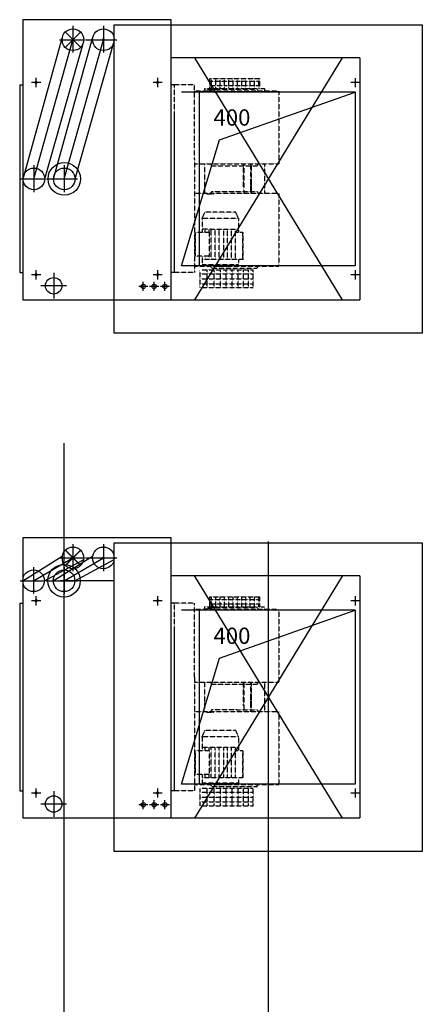
# Model space of a CAD drawing. Extents: x -28 to 62391, y 3554 to 46994.
# Drawn here: x 35620 to 37476, y 42436 to 46969 of the extents above; entities that cross this region are included whole.
import ezdxf

# ---------------------------------------------------------------- set-up
doc = ezdxf.new("R2010")
doc.units = 0
doc.header["$LTSCALE"] = 2
doc.linetypes.add('CENTER', pattern=[2, 1.25, -0.25, 0.25, -0.25])
doc.linetypes.add('HIDDEN', pattern=[0.375, 0.25, -0.125])
for name, color, linetype in [('CENTER', 1, 'CENTER'), ('HIDDEN', 4, 'HIDDEN'), ('MARK BV', 7, 'CONTINUOUS')]:
    doc.layers.add(name, color=color, linetype=linetype)
doc.styles.get("Standard").update_dxf_attribs({"font": 'ISOCP'})

msp = doc.modelspace()

# ---------------------------------------------------------------- linework, layer by layer
at = {"layer": 'CENTER'}
for p, q in [((35865.62, 46940.01), (35865.62, 46816.01)), ((36005.62, 46940.01), (36005.62, 46816.01)), ((35803.62, 46877.01), (35919.62, 46877.01)), ((35923.62, 46877.01), (36067.62, 46877.01)), ((35695.62, 46658.51), (35695.62, 46700.51)), ((35696.12, 46658.51), (35696.12, 46701.51)), ((36256.12, 46658.51), (36256.12, 46701.51)), ((37167.62, 46658.51), (37167.62, 46700.51)), ((35716.62, 46679.51), (35674.62, 46679.51)), ((35717.12, 46679.51), (35675.12, 46679.51)), ((36276.62, 46679.51), (36234.62, 46679.51)), ((36277.12, 46679.51), (36235.12, 46679.51)), ((37188.62, 46679.51), (37146.62, 46679.51)), ((35685.62, 46299.01), (35685.62, 46175.01)), ((35825.62, 46299.01), (35825.62, 46175.01)), ((35623.62, 46236.01), (35739.62, 46236.01)), ((35743.62, 46236.01), (35887.62, 46236.01)), ((35716.62, 45794.51), (35674.62, 45794.51)), ((35717.12, 45794.51), (35675.12, 45794.51)), ((35696.12, 45773.51), (35696.12, 45816.51)), ((35776.62, 45803.01), (35776.62, 45685.01)), ((36276.62, 45794.51), (36234.62, 45794.51)), ((36277.12, 45794.51), (36235.12, 45794.51)), ((36256.12, 45773.51), (36256.12, 45816.51)), ((37188.62, 45794.51), (37146.62, 45794.51)), ((37167.62, 45773.51), (37167.62, 45815.51)), ((35835.62, 45744.01), (35717.62, 45744.01)), ((36210.62, 45741.01), (36168.62, 45741.01)), ((36189.62, 45720.01), (36189.62, 45762.01)), ((36260.62, 45741.01), (36218.62, 45741.01)), ((36239.62, 45720.01), (36239.62, 45763.01)), ((36310.62, 45741.01), (36268.62, 45741.01)), ((36289.62, 45720.01), (36289.62, 45762.01)), ((35865.62, 44554.09), (35865.62, 44430.09)), ((36005.62, 44554.09), (36005.62, 44430.09)), ((35803.62, 44491.09), (35919.62, 44491.09)), ((35923.62, 44491.09), (36067.62, 44491.09)), ((35684.29, 44449.09), (35684.29, 44325.09)), ((35824.29, 44449.09), (35824.29, 44325.09)), ((35622.29, 44386.09), (35738.29, 44386.09)), ((35742.29, 44386.09), (35886.29, 44386.09)), ((35716.62, 44293.59), (35674.62, 44293.59)), ((35717.12, 44293.59), (35675.12, 44293.59)), ((35695.62, 44272.59), (35695.62, 44314.59)), ((35696.12, 44272.59), (35696.12, 44315.59)), ((36276.62, 44293.59), (36234.62, 44293.59)), ((36277.12, 44293.59), (36235.12, 44293.59)), ((36256.12, 44272.59), (36256.12, 44315.59)), ((37188.62, 44293.59), (37146.62, 44293.59)), ((37167.62, 44272.59), (37167.62, 44314.59)), ((35696.12, 43387.59), (35696.12, 43430.59)), ((36256.12, 43387.59), (36256.12, 43430.59)), ((37167.62, 43387.59), (37167.62, 43429.59)), ((35716.62, 43408.59), (35674.62, 43408.59)), ((35717.12, 43408.59), (35675.12, 43408.59)), ((35776.62, 43417.09), (35776.62, 43299.09)), ((36276.62, 43408.59), (36234.62, 43408.59)), ((36277.12, 43408.59), (36235.12, 43408.59)), ((37188.62, 43408.59), (37146.62, 43408.59)), ((35835.62, 43358.09), (35717.62, 43358.09)), ((36210.62, 43355.09), (36168.62, 43355.09)), ((36189.62, 43334.09), (36189.62, 43376.09)), ((36260.62, 43355.09), (36218.62, 43355.09)), ((36239.62, 43334.09), (36239.62, 43377.09)), ((36310.62, 43355.09), (36268.62, 43355.09)), ((36289.62, 43334.09), (36289.62, 43376.09))]:
    msp.add_line(p, q, dxfattribs=at)
at = {"layer": 'HIDDEN'}
for p, q in [((36494.48, 46698.15), (36494.45, 46652.6)), ((36494.48, 46698.15), (36494.45, 46652.6)), ((36494.48, 46698.15), (36725.39, 46697.97)), ((36502.97, 46698.14), (36502.93, 46652.6)), ((36502.97, 46698.14), (36502.93, 46652.6)), ((36522.77, 46698.12), (36522.73, 46652.58)), ((36522.77, 46698.12), (36522.73, 46652.58)), ((36542.57, 46698.11), (36542.53, 46652.56)), ((36542.57, 46698.11), (36542.53, 46652.56)), ((36562.37, 46698.09), (36562.33, 46652.55)), ((36562.37, 46698.09), (36562.33, 46652.55)), ((36582.17, 46698.08), (36582.13, 46652.53)), ((36601.97, 46698.06), (36601.93, 46652.52)), ((36621.77, 46698.05), (36621.73, 46652.5)), ((36641.57, 46698.03), (36641.53, 46652.49)), ((36661.37, 46698.02), (36661.33, 46652.47)), ((36681.17, 46698), (36681.13, 46652.46)), ((36700.97, 46697.99), (36700.93, 46652.44)), ((36720.77, 46697.97), (36720.73, 46652.43)), ((36725.39, 46697.97), (36725.36, 46652.42)), ((36332.28, 46669.34), (36317.62, 46669.34)), ((36426.23, 46669.34), (36317.62, 46669.34)), ((36317.62, 46669.34), (36332.62, 46669.34)), ((36332.28, 46669.34), (36332.28, 45804.67)), ((36426.23, 46327.31), (36426.23, 46669.34)), ((36471.3, 46652.62), (36471.29, 46639.34)), ((36471.3, 46652.62), (36471.29, 46639.34)), ((36471.3, 46652.62), (36494.45, 46652.6)), ((36471.3, 46652.62), (36494.45, 46652.6)), ((36471.3, 46645.98), (36503.76, 46645.95)), ((36494.45, 46652.6), (36569.68, 46652.54)), ((36576.36, 46664.79), (36494.46, 46664.86)), ((36725.38, 46684.48), (36494.47, 46684.66)), ((36505.91, 46648.94), (36498.97, 46639.32)), ((36505.91, 46648.94), (36498.97, 46639.32)), ((36505.91, 46648.94), (36713.89, 46648.78)), ((36569.68, 46652.54), (36627.23, 46652.5)), ((36725.36, 46664.68), (36576.36, 46664.79)), ((36627.23, 46652.5), (36653.13, 46652.48)), ((36653.13, 46652.48), (36725.36, 46652.42)), ((36713.89, 46648.78), (36720.81, 46639.15)), ((36725.36, 46652.42), (36748.5, 46652.41)), ((36748.5, 46652.41), (36748.49, 46639.13)), ((36814.8, 46639.34), (36426.23, 46639.34)), ((36814.8, 46639.34), (36814.58, 46304.81)), ((36332.28, 46537.67), (36332.28, 45804.67)), ((36426.23, 46327.31), (36426.23, 45804.67)), ((36426.23, 46305.08), (36814.58, 46304.81)), ((36471.38, 46305.05), (36471.27, 46168.93)), ((36506.24, 46295.48), (36499.31, 46305.1)), ((36506.24, 46295.48), (36499.31, 46305.1)), ((36506.24, 46295.48), (36714.22, 46295.64)), ((36651.29, 46197.29), (36651.38, 46304.95)), ((36652.86, 46304.95), (36652.76, 46168.93)), ((36685.45, 46196.84), (36685.53, 46304.93)), ((36687.84, 46168.93), (36687.95, 46304.93)), ((36714.22, 46295.64), (36721.14, 46305.27)), ((36748.58, 46304.89), (36748.47, 46168.93)), ((36687.86, 46196.84), (36687.91, 46252.9)), ((36471.3, 46210.28), (36471.29, 46197)), ((36685.43, 46168.93), (36685.47, 46230.43)), ((36686.93, 46196.84), (36686.96, 46232.9)), ((36687.86, 46196.84), (36687.89, 46232.9)), ((36814.8, 46168.93), (36426.23, 46168.93)), ((36514.48, 46165.66), (36480.78, 46165.68)), ((36514.48, 46165.66), (36480.78, 46165.68)), ((36505.91, 46178.54), (36498.97, 46168.91)), ((36505.91, 46178.54), (36498.97, 46168.91)), ((36505.91, 46178.54), (36713.89, 46178.37)), ((36713.89, 46178.37), (36720.81, 46168.74)), ((36814.8, 46168.93), (36814.58, 45834.4)), ((36460.55, 46053.4), (36473.82, 46083.09)), ((36615.63, 46082.98), (36473.82, 46083.09)), ((36498.47, 46083.7), (36498.47, 46083.07)), ((36628.85, 46053.27), (36615.63, 46082.98)), ((36460.55, 46053.4), (36460.51, 45989.05)), ((36628.85, 46053.27), (36460.55, 46053.4)), ((36628.85, 46053.27), (36628.81, 45988.92)), ((36430.72, 45880.17), (36430.81, 45989.07)), ((36494.78, 45989.02), (36430.81, 45989.07)), ((36494.78, 45989.02), (36430.81, 45989.07)), ((36628.82, 46003.77), (36460.52, 46003.9)), ((36628.82, 46003.77), (36460.52, 46003.9)), ((36474.71, 45989.04), (36474.72, 46003.89)), ((36492.73, 45989.03), (36492.74, 46003.88)), ((36494.7, 45880.12), (36494.78, 45989.02)), ((36502.55, 45865.27), (36502.65, 46003.87)), ((36520.57, 45865.25), (36520.68, 46003.85)), ((36538.59, 45865.24), (36538.7, 46003.84)), ((36560.22, 45865.22), (36560.32, 46003.82)), ((36578.24, 45865.21), (36578.34, 46003.81)), ((36596.26, 45865.2), (36596.37, 46003.8)), ((36614.28, 45865.18), (36614.39, 46003.78)), ((36648.61, 45988.91), (36614.38, 45988.93)), ((36648.61, 45988.91), (36648.51, 45862.81)), ((36648.51, 45865.16), (36648.61, 45988.91)), ((36494.7, 45880.12), (36430.72, 45880.17)), ((36460.42, 45880.15), (36460.39, 45840.55)), ((36474.61, 45865.29), (36474.63, 45880.14)), ((36492.64, 45865.28), (36492.65, 45880.13)), ((36426.23, 45834.67), (36814.58, 45834.4)), ((36426.23, 45834.67), (36426.23, 45834.67)), ((36628.69, 45840.42), (36460.39, 45840.55)), ((36648.51, 45865.16), (36460.41, 45865.3)), ((36505.59, 45824.98), (36498.67, 45834.62)), ((36514.83, 45832.59), (36514.84, 45840.51)), ((36574.23, 45832.54), (36514.83, 45832.59)), ((36574.23, 45832.54), (36574.24, 45840.46)), ((36628.71, 45865.17), (36628.69, 45840.42)), ((36713.57, 45824.82), (36720.5, 45834.45)), ((36332.28, 45804.67), (36317.62, 45804.67)), ((36426.23, 45804.67), (36317.62, 45804.67)), ((36332.28, 45804.67), (36317.62, 45804.67)), ((36450.54, 45815.64), (36450.48, 45736.22)), ((36450.48, 45798.36), (36695.91, 45798.36)), ((36461, 45817.01), (36695.97, 45817.01)), ((36484.32, 45736.22), (36484.38, 45817.01)), ((36505.59, 45824.98), (36713.57, 45824.82)), ((36515.76, 45736.22), (36515.82, 45817.01)), ((36545.5, 45736.22), (36545.56, 45817.01)), ((36571.84, 45736.22), (36571.91, 45817.01)), ((36599.89, 45736.22), (36599.95, 45817.01)), ((36626.23, 45736.22), (36626.29, 45817.01)), ((36651.72, 45736.22), (36651.78, 45817.01)), ((36674.67, 45736.22), (36674.73, 45817.01)), ((36695.91, 45736.22), (36695.97, 45817.01)), ((36450.48, 45775.92), (36695.91, 45775.92)), ((36450.48, 45753.48), (36695.91, 45753.48)), ((36450.48, 45736.22), (36695.91, 45736.22)), ((36494.48, 44312.23), (36494.45, 44266.69)), ((36494.48, 44312.23), (36494.45, 44266.69)), ((36725.38, 44298.56), (36494.47, 44298.74)), ((36494.48, 44312.23), (36725.39, 44312.05)), ((36502.97, 44312.22), (36502.93, 44266.68)), ((36502.97, 44312.22), (36502.93, 44266.68)), ((36522.77, 44312.21), (36522.73, 44266.66)), ((36522.77, 44312.21), (36522.73, 44266.66)), ((36542.57, 44312.19), (36542.53, 44266.65)), ((36542.57, 44312.19), (36542.53, 44266.65)), ((36562.37, 44312.18), (36562.33, 44266.63)), ((36562.37, 44312.18), (36562.33, 44266.63)), ((36582.17, 44312.16), (36582.13, 44266.62)), ((36601.97, 44312.15), (36601.93, 44266.6)), ((36621.77, 44312.13), (36621.73, 44266.59)), ((36641.57, 44312.12), (36641.53, 44266.57)), ((36661.37, 44312.1), (36661.33, 44266.56)), ((36681.17, 44312.09), (36681.13, 44266.54)), ((36700.97, 44312.07), (36700.93, 44266.53)), ((36720.77, 44312.06), (36720.73, 44266.51)), ((36725.39, 44312.05), (36725.36, 44266.51)), ((36332.28, 44283.42), (36317.62, 44283.42)), ((36426.23, 44283.42), (36317.62, 44283.42)), ((36317.62, 44283.42), (36332.62, 44283.42)), ((36332.28, 44283.42), (36332.28, 43418.76)), ((36426.23, 43941.39), (36426.23, 44283.42)), ((36814.8, 44253.42), (36426.23, 44253.42)), ((36471.3, 44266.7), (36471.29, 44253.42)), ((36471.3, 44266.7), (36471.29, 44253.42)), ((36471.3, 44266.7), (36494.45, 44266.69)), ((36471.3, 44266.7), (36494.45, 44266.69)), ((36471.3, 44260.06), (36503.76, 44260.04)), ((36494.45, 44266.69), (36569.68, 44266.63)), ((36576.36, 44278.88), (36494.46, 44278.94)), ((36505.91, 44263.02), (36498.97, 44253.4)), ((36505.91, 44263.02), (36498.97, 44253.4)), ((36505.91, 44263.02), (36713.89, 44262.86)), ((36569.68, 44266.63), (36627.23, 44266.58)), ((36725.36, 44278.76), (36576.36, 44278.88)), ((36627.23, 44266.58), (36653.13, 44266.56)), ((36653.13, 44266.56), (36725.36, 44266.51)), ((36713.89, 44262.86), (36720.81, 44253.23)), ((36725.36, 44266.51), (36748.5, 44266.49)), ((36748.5, 44266.49), (36748.49, 44253.21)), ((36814.8, 44253.42), (36814.58, 43918.89)), ((36332.28, 44151.76), (36332.28, 43418.76)), ((36426.23, 43941.39), (36426.23, 43418.76)), ((36426.23, 43919.16), (36814.58, 43918.89)), ((36471.38, 43919.14), (36471.27, 43783.02)), ((36506.24, 43909.56), (36499.31, 43919.18)), ((36506.24, 43909.56), (36499.31, 43919.18)), ((36506.24, 43909.56), (36714.22, 43909.72)), ((36651.29, 43811.37), (36651.38, 43919.03)), ((36652.86, 43919.03), (36652.76, 43783.02)), ((36685.45, 43810.92), (36685.53, 43919.01)), ((36687.84, 43783.02), (36687.95, 43919.01)), ((36714.22, 43909.72), (36721.14, 43919.35)), ((36748.58, 43918.98), (36748.47, 43783.02)), ((36685.43, 43783.02), (36685.47, 43844.52)), ((36686.93, 43810.92), (36686.96, 43846.98)), ((36687.86, 43810.92), (36687.91, 43866.98)), ((36687.86, 43810.92), (36687.89, 43846.98)), ((36471.3, 43824.37), (36471.29, 43811.09)), ((36505.91, 43792.62), (36498.97, 43783)), ((36505.91, 43792.62), (36498.97, 43783)), ((36505.91, 43792.62), (36713.89, 43792.46)), ((36713.89, 43792.46), (36720.81, 43782.83)), ((36814.8, 43783.02), (36426.23, 43783.02)), ((36514.48, 43779.74), (36480.78, 43779.77)), ((36514.48, 43779.74), (36480.78, 43779.77)), ((36814.8, 43783.02), (36814.58, 43448.48)), ((36498.47, 43697.79), (36498.47, 43697.16)), ((36460.55, 43667.48), (36460.51, 43603.13)), ((36460.55, 43667.48), (36473.82, 43697.17)), ((36628.85, 43667.36), (36460.55, 43667.48)), ((36615.63, 43697.07), (36473.82, 43697.17)), ((36628.85, 43667.36), (36615.63, 43697.07)), ((36628.85, 43667.36), (36628.81, 43603.01)), ((36628.82, 43617.86), (36460.52, 43617.98)), ((36628.82, 43617.86), (36460.52, 43617.98)), ((36474.71, 43603.12), (36474.72, 43617.97)), ((36492.73, 43603.11), (36492.74, 43617.96)), ((36502.55, 43479.35), (36502.65, 43617.95)), ((36520.57, 43479.34), (36520.68, 43617.94)), ((36538.59, 43479.32), (36538.7, 43617.92)), ((36560.22, 43479.31), (36560.32, 43617.91)), ((36578.24, 43479.29), (36578.34, 43617.89)), ((36596.26, 43479.28), (36596.37, 43617.88)), ((36614.28, 43479.27), (36614.39, 43617.87)), ((36430.72, 43494.26), (36430.81, 43603.16)), ((36494.78, 43603.11), (36430.81, 43603.16)), ((36494.78, 43603.11), (36430.81, 43603.16)), ((36494.7, 43494.21), (36494.78, 43603.11)), ((36648.61, 43602.99), (36614.38, 43603.02)), ((36648.61, 43602.99), (36648.51, 43476.89)), ((36648.51, 43479.24), (36648.61, 43602.99)), ((36494.7, 43494.21), (36430.72, 43494.26)), ((36460.42, 43494.24), (36460.39, 43454.64)), ((36648.51, 43479.24), (36460.41, 43479.39)), ((36474.61, 43479.37), (36474.63, 43494.22)), ((36492.64, 43479.36), (36492.65, 43494.21)), ((36628.71, 43479.26), (36628.69, 43454.51)), ((36426.23, 43448.76), (36814.58, 43448.48)), ((36426.23, 43448.76), (36426.23, 43448.76)), ((36450.54, 43429.72), (36450.48, 43350.3)), ((36628.69, 43454.51), (36460.39, 43454.64)), ((36461, 43431.1), (36695.97, 43431.1)), ((36484.32, 43350.3), (36484.38, 43431.1)), ((36505.59, 43439.07), (36498.67, 43448.7)), ((36505.59, 43439.07), (36713.57, 43438.91)), ((36514.83, 43446.67), (36514.84, 43454.59)), ((36574.23, 43446.63), (36514.83, 43446.67)), ((36515.76, 43350.3), (36515.82, 43431.1)), ((36545.5, 43350.3), (36545.56, 43431.1)), ((36571.84, 43350.3), (36571.91, 43431.1)), ((36574.23, 43446.63), (36574.24, 43454.55)), ((36599.89, 43350.3), (36599.95, 43431.1)), ((36626.23, 43350.3), (36626.29, 43431.1)), ((36651.72, 43350.3), (36651.78, 43431.1)), ((36674.67, 43350.3), (36674.73, 43431.1)), ((36695.91, 43350.3), (36695.97, 43431.1)), ((36713.57, 43438.91), (36720.5, 43448.53)), ((36332.28, 43418.76), (36317.62, 43418.76)), ((36426.23, 43418.76), (36317.62, 43418.76)), ((36332.28, 43418.76), (36317.62, 43418.76)), ((36450.48, 43412.45), (36695.91, 43412.45)), ((36450.48, 43390.01), (36695.91, 43390.01)), ((36450.48, 43367.56), (36695.91, 43367.56)), ((36450.48, 43350.3), (36695.91, 43350.3))]:
    msp.add_line(p, q, dxfattribs=at)
at = {"layer": 'MARK BV'}
for p, q in [((35634.62, 46969.01), (35634.62, 45680.01)), ((36317.62, 46969.01), (35634.62, 46969.01)), ((36317.62, 45680.01), (36317.62, 46969.01)), ((36055.62, 46946.01), (37475.62, 46946.01)), ((36055.62, 45526.01), (36055.62, 46946.01)), ((37475.62, 46946.01), (37475.62, 45526.01)), ((35635.62, 46236.01), (35816.19, 46884.57)), ((35685.62, 46236.01), (35865.62, 46877.01)), ((35775.62, 46236.01), (35956.19, 46884.57)), ((35825.62, 46236.01), (36005.62, 46877.01)), ((35735.62, 46236.01), (35915.04, 46869.44)), ((35875.62, 46236.01), (36055.04, 46869.44)), ((37187.62, 46794.01), (36317.62, 46794.01)), ((36425.62, 46793.01), (37105.62, 45679.01)), ((37105.62, 46793.01), (36425.62, 45679.01)), ((37187.62, 46794.01), (37187.62, 45680.01)), ((35619.95, 46669.34), (35619.95, 45804.67)), ((35619.95, 46669.34), (35634.62, 46669.34)), ((37165.62, 46636.01), (36365.62, 46636.01)), ((36447.62, 46637.01), (36447.62, 45837.01)), ((36540.26, 46415.27), (37165.62, 46636.01)), ((37165.62, 46636.01), (37165.62, 45836.01)), ((36365.62, 45836.01), (36540.26, 46415.27)), ((37165.62, 45836.01), (36365.62, 45836.01)), ((35619.95, 45804.67), (35634.62, 45804.67)), ((35634.62, 45680.01), (36317.62, 45680.01)), ((36317.62, 45680.01), (37187.62, 45680.01)), ((37475.62, 45526.01), (36055.62, 45526.01)), ((35824.29, 42027.47), (35824.29, 45019.64)), ((35634.62, 44583.09), (35634.62, 43294.09)), ((36317.62, 44583.09), (35634.62, 44583.09)), ((36055.62, 44560.09), (37475.62, 44560.09)), ((36055.62, 43140.09), (36055.62, 44560.09)), ((36317.62, 43294.09), (36317.62, 44583.09)), ((36765.62, 44566), (36765.62, 40853.42)), ((37475.62, 44560.09), (37475.62, 43140.09)), ((35634.29, 44386.09), (35816.19, 44498.66)), ((35684.29, 44386.09), (35865.62, 44491.09)), ((35734.29, 44386.09), (35915.04, 44483.52)), ((35774.29, 44386.09), (35956.19, 44498.66)), ((35824.29, 44386.09), (36005.62, 44491.09)), ((35874.29, 44386.09), (36055.04, 44483.52)), ((36055.62, 44386.09), (35805.62, 44386.09)), ((37187.62, 44408.09), (36317.62, 44408.09)), ((36425.62, 44407.09), (37105.62, 43293.09)), ((37105.62, 44407.09), (36425.62, 43293.09)), ((37187.62, 44408.09), (37187.62, 43294.09)), ((35619.95, 44283.42), (35619.95, 43418.76)), ((35619.95, 44283.42), (35634.62, 44283.42)), ((37165.62, 44250.09), (36365.62, 44250.09)), ((36447.62, 44251.09), (36447.62, 43451.09)), ((36540.26, 44029.36), (37165.62, 44250.09)), ((37165.62, 44250.09), (37165.62, 43450.09)), ((36365.62, 43450.09), (36540.26, 44029.36)), ((37165.62, 43450.09), (36365.62, 43450.09)), ((35619.95, 43418.76), (35634.62, 43418.76)), ((35634.62, 43294.09), (36317.62, 43294.09)), ((36317.62, 43294.09), (37187.62, 43294.09)), ((37475.62, 43140.09), (36055.62, 43140.09))]:
    msp.add_line(p, q, dxfattribs=at)
at = {"layer": 'MARK BV', "const_width": 6.25}
for points in [[(35865.62, 46877.01), (35830.26, 46912.36)], [(35865.62, 46877.01), (35830.26, 46841.65)], [(35865.62, 46877.01), (35900.97, 46912.36)], [(35865.62, 46877.01), (35900.97, 46841.65)], [(35865.62, 44491.09), (35830.26, 44526.45)], [(35865.62, 44491.09), (35900.97, 44526.45)], [(35865.62, 44491.09), (35830.26, 44455.74)], [(35865.62, 44491.09), (35900.97, 44455.74)]]:
    msp.add_lwpolyline(points, dxfattribs=at)
for points in [[(36005.62, 46880.13, 1), (36005.62, 46873.88, 1)], [(36005.62, 44494.22, 1), (36005.62, 44487.97, 1)]]:
    msp.add_lwpolyline(points, format="xyb", close=True, dxfattribs=at)
at = {"layer": 'MARK BV'}
for centre, radius in [((35865.62, 46877.01), 50), ((36005.62, 46877.01), 50), ((35696.12, 46679.51), 3.8), ((36256.12, 46679.51), 3.8), ((35685.62, 46236.01), 50), ((35825.62, 46236.01), 75), ((35825.62, 46236.01), 50), ((35696.12, 45794.51), 3.8), ((36256.12, 45794.51), 3.8), ((35776.62, 45744.01), 38), ((36189.62, 45741.01), 10), ((36239.62, 45741.01), 10), ((36289.62, 45741.01), 10), ((35865.62, 44491.09), 50), ((36005.62, 44491.09), 50), ((35684.29, 44386.09), 50), ((35824.29, 44386.09), 75), ((35824.29, 44386.09), 50), ((35696.12, 44293.59), 3.8), ((36256.12, 44293.59), 3.8), ((35696.12, 43408.59), 3.8), ((35776.62, 43358.09), 38), ((36256.12, 43408.59), 3.8), ((36189.62, 43355.09), 10), ((36239.62, 43355.09), 10), ((36289.62, 43355.09), 10)]:
    msp.add_circle(centre, radius, dxfattribs=at)
for centre in [(35696.12, 46679.51), (36256.12, 46679.51), (35696.12, 45794.51), (36256.12, 45794.51), (35696.12, 44293.59), (36256.12, 44293.59), (35696.12, 43408.59), (36256.12, 43408.59)]:
    msp.add_arc(centre, 4.8, 343.46674, 283.67462, dxfattribs=at)

# ---------------------------------------------------------------- texts
at = {"layer": 'MARK BV', "color": 7, "char_height": 75, "width": 1397.8306, "attachment_point": 1}
for insert in [(36513.08, 46556.22), (36513.08, 44170.3)]:
    msp.add_mtext('400', dxfattribs=dict(at, insert=insert))

doc.saveas('drawing.dxf')
